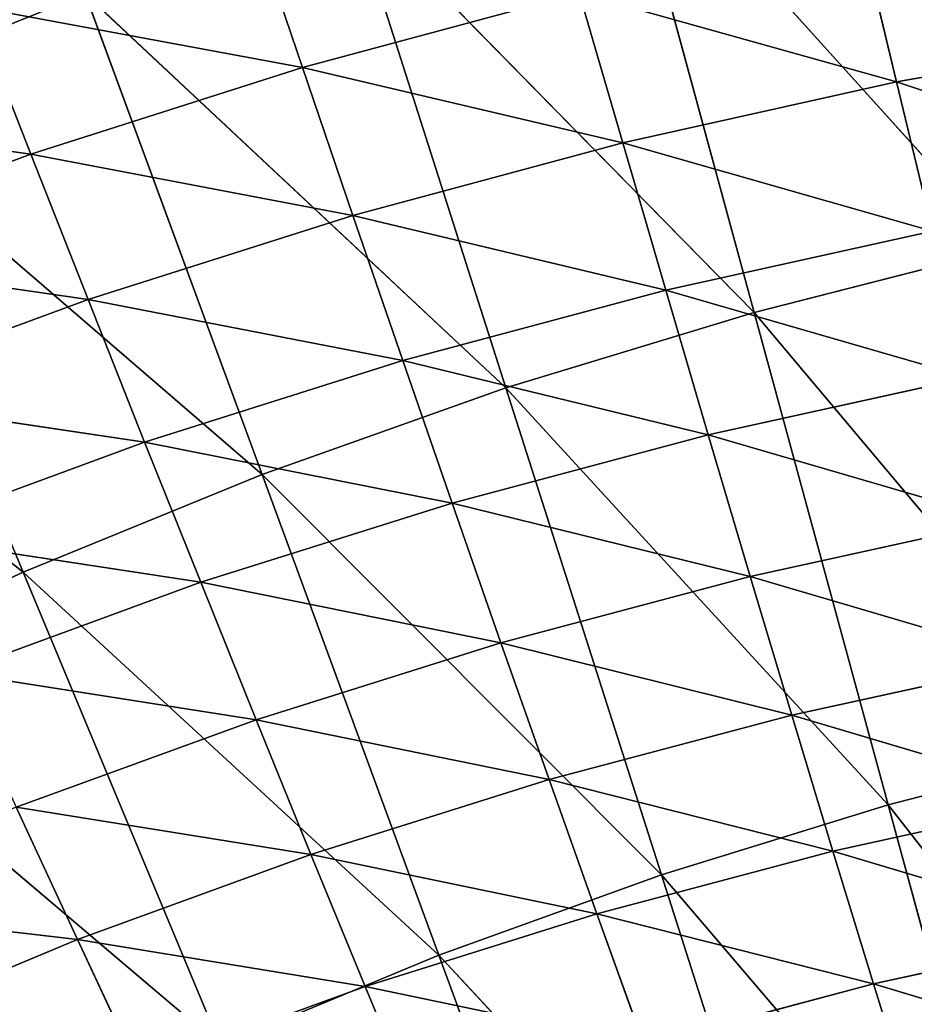
# Model space of a CAD drawing. Units: metres. Extents: x -0.449 to 0.449, y -0.342 to 0.484.
# Drawn here: x -0.134 to -0.082, y 0.237 to 0.294 of the extents above; entities that cross this region are included whole.
import ezdxf

# ---------------------------------------------------------------- set-up
doc = ezdxf.new("R2010")
doc.units = ezdxf.units.M
doc.header["$MEASUREMENT"] = 0

# ---------------------------------------------------------------- blocks, each defined once
blk = doc.blocks.new('5df026f7-475a-44f7-b44c-366200a1705f')
at = {"color": 0}
for p, q in [((-52.508, 272.053, 418.894), (-75.226, 297.25, 475.426)), ((-75.226, 297.25, 475.426), (-67.338, 268.278, 418.264)), ((-67.338, 268.278, 418.264), (-91.103, 292.488, 474.312)), ((-91.103, 292.488, 474.312), (-81.949, 263.839, 417.523)), ((-93.92, 282.687, 605.475), (-96.921, 291.54, 619.87)), ((-58.956, 281.837, 593.835), (-61.099, 290.783, 608.564)), ((-106.702, 287.021, 473.034), (-121.984, 280.857, 471.593)), ((-81.949, 263.839, 417.523), (-106.702, 287.021, 473.034)), ((-106.702, 287.021, 473.034), (-96.303, 258.742, 416.673)), ((-93.92, 282.687, 605.475), (-77.633, 287.088, 607.175)), ((-75.074, 278.256, 592.539), (-77.633, 287.088, 607.175)), ((-109.914, 277.585, 603.469), (-113.321, 286.278, 617.742)), ((-58.956, 281.837, 593.835), (-42.643, 284.728, 594.83)), ((-109.914, 277.585, 603.469), (-93.92, 282.687, 605.475)), ((-90.951, 273.989, 590.946), (-93.92, 282.687, 605.475)), ((-75.074, 278.256, 592.539), (-58.956, 281.837, 593.835)), ((-56.837, 273.058, 578.977), (-58.956, 281.837, 593.835)), ((-96.303, 258.742, 416.673), (-121.984, 280.857, 471.593)), ((-121.984, 280.857, 471.593), (-110.367, 252.996, 415.714)), ((-90.951, 273.989, 590.946), (-75.074, 278.256, 592.539)), ((-72.543, 269.587, 577.773), (-75.074, 278.256, 592.539)), ((-125.571, 271.786, 601.162), (-109.914, 277.585, 603.469)), ((-106.544, 269.04, 589.061), (-109.914, 277.585, 603.469)), ((-110.367, 252.996, 415.714), (-136.914, 274.015, 469.993)), ((-106.544, 269.04, 589.061), (-90.951, 273.989, 590.946)), ((-88.015, 265.449, 576.286), (-90.951, 273.989, 590.946)), ((-72.543, 269.587, 577.773), (-56.837, 273.058, 578.977)), ((-106.544, 269.04, 589.061), (-125.571, 271.786, 601.162)), ((-52.508, 272.053, 418.894), (-67.338, 268.278, 418.264)), ((-88.015, 265.449, 576.286), (-72.543, 269.587, 577.773)), ((-70.04, 261.084, 562.878), (-72.543, 269.587, 577.773)), ((-121.809, 263.413, 586.889), (-106.544, 269.04, 589.061)), ((-88.015, 265.449, 576.286), (-106.544, 269.04, 589.061)), ((-103.211, 260.646, 574.521), (-106.544, 269.04, 589.061)), ((-67.338, 268.278, 418.264), (-81.949, 263.839, 417.523)), ((-45.905, 242.808, 361.416), (-67.338, 268.278, 418.264)), ((-67.338, 268.278, 418.264), (-59.45, 239.307, 361.103)), ((-103.211, 260.646, 574.521), (-88.015, 265.449, 576.286)), ((-70.04, 261.084, 562.878), (-88.015, 265.449, 576.286)), ((-85.111, 257.068, 561.497), (-88.015, 265.449, 576.286)), ((-70.04, 261.084, 562.878), (-54.742, 264.451, 563.992)), ((-81.949, 263.839, 417.523), (-96.303, 258.742, 416.673)), ((-59.45, 239.307, 361.103), (-81.949, 263.839, 417.523)), ((-81.949, 263.839, 417.523), (-72.795, 235.19, 360.735)), ((-103.211, 260.646, 574.521), (-121.809, 263.413, 586.889)), ((-85.111, 257.068, 561.497), (-70.04, 261.084, 562.878)), ((-52.671, 256.016, 548.884), (-70.04, 261.084, 562.878)), ((-67.565, 252.748, 547.858), (-70.04, 261.084, 562.878)), ((-118.087, 255.184, 572.483), (-103.211, 260.646, 574.521)), ((-85.111, 257.068, 561.497), (-103.211, 260.646, 574.521)), ((-99.913, 252.406, 559.851), (-103.211, 260.646, 574.521)), ((-96.303, 258.742, 416.673), (-110.367, 252.996, 415.714)), ((-72.795, 235.19, 360.735), (-96.303, 258.742, 416.673)), ((-96.303, 258.742, 416.673), (-85.905, 230.464, 360.312)), ((-99.913, 252.406, 559.851), (-85.111, 257.068, 561.497)), ((-67.565, 252.748, 547.858), (-85.111, 257.068, 561.497)), ((-82.239, 248.849, 546.581), (-85.111, 257.068, 561.497)), ((-67.565, 252.748, 547.858), (-52.671, 256.016, 548.884)), ((-99.913, 252.406, 559.851), (-118.087, 255.184, 572.483)), ((-110.367, 252.996, 415.714), (-124.106, 246.618, 414.65)), ((-85.905, 230.464, 360.312), (-110.367, 252.996, 415.714)), ((-110.367, 252.996, 415.714), (-98.749, 225.135, 359.836)), ((-82.239, 248.849, 546.581), (-67.565, 252.748, 547.858)), ((-50.623, 247.757, 533.654), (-67.565, 252.748, 547.858)), ((-65.118, 244.583, 532.716), (-67.565, 252.748, 547.858)), ((-114.406, 247.103, 557.947), (-99.913, 252.406, 559.851)), ((-82.239, 248.849, 546.581), (-99.913, 252.406, 559.851)), ((-96.652, 244.322, 545.055), (-99.913, 252.406, 559.851)), ((-96.652, 244.322, 545.055), (-82.239, 248.849, 546.581)), ((-65.118, 244.583, 532.716), (-82.239, 248.849, 546.581)), ((-79.399, 240.795, 531.542), (-82.239, 248.849, 546.581)), ((-65.118, 244.583, 532.716), (-50.623, 247.757, 533.654)), ((-96.652, 244.322, 545.055), (-114.406, 247.103, 557.947)), ((-98.749, 225.135, 359.836), (-124.106, 246.618, 414.65)), ((-79.399, 240.795, 531.542), (-65.118, 244.583, 532.716)), ((-48.598, 239.676, 518.306), (-65.118, 244.583, 532.716)), ((-62.698, 236.59, 517.455), (-65.118, 244.583, 532.716)), ((-110.764, 239.172, 543.285), (-96.652, 244.322, 545.055)), ((-79.399, 240.795, 531.542), (-96.652, 244.322, 545.055)), ((-93.427, 236.397, 530.134), (-96.652, 244.322, 545.055)), ((-45.905, 242.808, 361.416), (-59.45, 239.307, 361.103)), ((-93.427, 236.397, 530.134), (-79.399, 240.795, 531.542)), ((-62.698, 236.59, 517.455), (-79.399, 240.795, 531.542)), ((-76.591, 232.909, 516.382), (-79.399, 240.795, 531.542)), ((-59.45, 239.307, 361.103), (-72.795, 235.19, 360.735)), ((-48.598, 239.676, 518.306), (-62.698, 236.59, 517.455)), ((-39.303, 213.562, 303.938), (-59.45, 239.307, 361.103)), ((-59.45, 239.307, 361.103), (-51.563, 210.336, 303.942)), ((-93.427, 236.397, 530.134), (-110.764, 239.172, 543.285)), ((-107.162, 231.393, 528.498), (-110.764, 239.172, 543.285)), ((-107.162, 231.393, 528.498), (-93.427, 236.397, 530.134)), ((-76.591, 232.909, 516.382), (-93.427, 236.397, 530.134)), ((-90.238, 228.634, 515.092), (-93.427, 236.397, 530.134)), ((-62.698, 236.59, 517.455), (-76.591, 232.909, 516.382)), ((-46.597, 231.774, 502.843), (-62.698, 236.59, 517.455)), ((-60.307, 228.773, 502.076), (-62.698, 236.59, 517.455)), ((-72.795, 235.19, 360.735), (-85.905, 230.464, 360.312)), ((-51.563, 210.336, 303.942), (-72.795, 235.19, 360.735)), ((-72.795, 235.19, 360.735), (-63.641, 206.542, 303.946)), ((-107.162, 231.393, 528.498), (-124.539, 233.412, 541.279)), ((-76.591, 232.909, 516.382), (-90.238, 228.634, 515.092)), ((-60.307, 228.773, 502.076), (-76.591, 232.909, 516.382)), ((-73.815, 225.192, 501.104), (-76.591, 232.909, 516.382)), ((-60.307, 228.773, 502.076), (-46.597, 231.774, 502.843)), ((-120.57, 225.796, 526.64), (-107.162, 231.393, 528.498)), ((-90.238, 228.634, 515.092), (-107.162, 231.393, 528.498)), ((-103.6, 223.769, 513.589), (-107.162, 231.393, 528.498)), ((-85.905, 230.464, 360.312), (-98.749, 225.135, 359.836)), ((-63.641, 206.542, 303.946), (-85.905, 230.464, 360.312)), ((-85.905, 230.464, 360.312), (-75.507, 202.185, 303.952)), ((-90.238, 228.634, 515.092), (-103.6, 223.769, 513.589)), ((-73.815, 225.192, 501.104), (-90.238, 228.634, 515.092)), ((-87.084, 221.034, 499.931), (-90.238, 228.634, 515.092)), ((-73.815, 225.192, 501.104), (-60.307, 228.773, 502.076)), ((-44.619, 224.055, 487.267), (-60.307, 228.773, 502.076)), ((-57.943, 221.133, 486.584), (-60.307, 228.773, 502.076))]:
    blk.add_line(p, q, dxfattribs=at)
mesh = blk.add_polyface(dxfattribs=at)
corners = [(-133.601, 308.718, 527.471), (-106.702, 287.021, 473.034), (-121.984, 280.857, 471.593)]
mesh.append_faces([[corners[k] for k in face] for face in [(0, 1, 2)]], dxfattribs={"color": 0})
mesh = blk.add_polyface(dxfattribs=at)
corners = [(-42.795, 304.627, 477.151), (-37.494, 275.156, 419.412), (-59.11, 301.299, 476.372)]
mesh.append_faces([[corners[k] for k in face] for face in [(0, 1, 2)]], dxfattribs={"color": 0})
mesh = blk.add_polyface(dxfattribs=at)
corners = [(-59.11, 301.299, 476.372), (-52.508, 272.053, 418.894), (-75.226, 297.25, 475.426)]
mesh.append_faces([[corners[k] for k in face] for face in [(0, 1, 2)]], dxfattribs={"color": 0})
mesh = blk.add_polyface(dxfattribs=at)
corners = [(-59.11, 301.299, 476.372), (-37.494, 275.156, 419.412), (-52.508, 272.053, 418.894)]
mesh.append_faces([[corners[k] for k in face] for face in [(0, 1, 2)]], dxfattribs={"color": 0})
mesh = blk.add_polyface(dxfattribs=at)
corners = [(-75.226, 297.25, 475.426), (-67.338, 268.278, 418.264), (-91.103, 292.488, 474.312)]
mesh.append_faces([[corners[k] for k in face] for face in [(0, 1, 2)]], dxfattribs={"color": 0})
mesh = blk.add_polyface(dxfattribs=at)
corners = [(-75.226, 297.25, 475.426), (-52.508, 272.053, 418.894), (-67.338, 268.278, 418.264)]
mesh.append_faces([[corners[k] for k in face] for face in [(0, 1, 2)]], dxfattribs={"color": 0})
mesh = blk.add_polyface(dxfattribs=at)
corners = [(-77.633, 287.088, 607.175), (-96.921, 291.54, 619.87), (-93.92, 282.687, 605.475), (-80.22, 296.08, 621.678)]
mesh.append_faces([[corners[k] for k in face] for face in [(0, 1, 2), (1, 0, 3)]], dxfattribs={"vtx0": -1, "color": 0})
mesh = blk.add_polyface(dxfattribs=at)
corners = [(-42.643, 284.728, 594.83), (-61.099, 290.783, 608.564), (-58.956, 281.837, 593.835), (-44.364, 293.77, 609.638)]
mesh.append_faces([[corners[k] for k in face] for face in [(0, 1, 2), (1, 0, 3)]], dxfattribs={"vtx0": -1, "color": 0})
mesh = blk.add_polyface(dxfattribs=at)
corners = [(-91.103, 292.488, 474.312), (-81.949, 263.839, 417.523), (-106.702, 287.021, 473.034)]
mesh.append_faces([[corners[k] for k in face] for face in [(0, 1, 2)]], dxfattribs={"color": 0})
mesh = blk.add_polyface(dxfattribs=at)
corners = [(-91.103, 292.488, 474.312), (-67.338, 268.278, 418.264), (-81.949, 263.839, 417.523)]
mesh.append_faces([[corners[k] for k in face] for face in [(0, 1, 2)]], dxfattribs={"color": 0})
mesh = blk.add_polyface(dxfattribs=at)
corners = [(-93.92, 282.687, 605.475), (-113.321, 286.278, 617.742), (-109.914, 277.585, 603.469), (-96.921, 291.54, 619.87)]
mesh.append_faces([[corners[k] for k in face] for face in [(0, 1, 2), (1, 0, 3)]], dxfattribs={"vtx0": -1, "color": 0})
mesh = blk.add_polyface(dxfattribs=at)
corners = [(-58.956, 281.837, 593.835), (-77.633, 287.088, 607.175), (-75.074, 278.256, 592.539), (-61.099, 290.783, 608.564)]
mesh.append_faces([[corners[k] for k in face] for face in [(0, 1, 2), (1, 0, 3)]], dxfattribs={"vtx0": -1, "color": 0})
mesh = blk.add_polyface(dxfattribs=at)
corners = [(-106.702, 287.021, 473.034), (-96.303, 258.742, 416.673), (-121.984, 280.857, 471.593)]
mesh.append_faces([[corners[k] for k in face] for face in [(0, 1, 2)]], dxfattribs={"color": 0})
mesh = blk.add_polyface(dxfattribs=at)
corners = [(-106.702, 287.021, 473.034), (-81.949, 263.839, 417.523), (-96.303, 258.742, 416.673)]
mesh.append_faces([[corners[k] for k in face] for face in [(0, 1, 2)]], dxfattribs={"color": 0})
mesh = blk.add_polyface(dxfattribs=at)
corners = [(-75.074, 278.256, 592.539), (-93.92, 282.687, 605.475), (-90.951, 273.989, 590.946), (-77.633, 287.088, 607.175)]
mesh.append_faces([[corners[k] for k in face] for face in [(0, 1, 2), (1, 0, 3)]], dxfattribs={"vtx0": -1, "color": 0})
mesh = blk.add_polyface(dxfattribs=at)
corners = [(-109.914, 277.585, 603.469), (-129.374, 280.302, 615.3), (-125.571, 271.786, 601.162), (-113.321, 286.278, 617.742)]
mesh.append_faces([[corners[k] for k in face] for face in [(0, 1, 2), (1, 0, 3)]], dxfattribs={"vtx0": -1, "color": 0})
mesh = blk.add_polyface(dxfattribs=at)
corners = [(-40.942, 275.859, 579.894), (-58.956, 281.837, 593.835), (-56.837, 273.058, 578.977), (-42.643, 284.728, 594.83)]
mesh.append_faces([[corners[k] for k in face] for face in [(0, 1, 2), (1, 0, 3)]], dxfattribs={"vtx0": -1, "color": 0})
mesh = blk.add_polyface(dxfattribs=at)
corners = [(-90.951, 273.989, 590.946), (-109.914, 277.585, 603.469), (-106.544, 269.04, 589.061), (-93.92, 282.687, 605.475)]
mesh.append_faces([[corners[k] for k in face] for face in [(0, 1, 2), (1, 0, 3)]], dxfattribs={"vtx0": -1, "color": 0})
mesh = blk.add_polyface(dxfattribs=at)
corners = [(-56.837, 273.058, 578.977), (-75.074, 278.256, 592.539), (-72.543, 269.587, 577.773), (-58.956, 281.837, 593.835)]
mesh.append_faces([[corners[k] for k in face] for face in [(0, 1, 2), (1, 0, 3)]], dxfattribs={"vtx0": -1, "color": 0})
mesh = blk.add_polyface(dxfattribs=at)
corners = [(-121.984, 280.857, 471.593), (-110.367, 252.996, 415.714), (-136.914, 274.015, 469.993)]
mesh.append_faces([[corners[k] for k in face] for face in [(0, 1, 2)]], dxfattribs={"color": 0})
mesh = blk.add_polyface(dxfattribs=at)
corners = [(-121.984, 280.857, 471.593), (-96.303, 258.742, 416.673), (-110.367, 252.996, 415.714)]
mesh.append_faces([[corners[k] for k in face] for face in [(0, 1, 2)]], dxfattribs={"color": 0})
mesh = blk.add_polyface(dxfattribs=at)
corners = [(-72.543, 269.587, 577.773), (-90.951, 273.989, 590.946), (-88.015, 265.449, 576.286), (-75.074, 278.256, 592.539)]
mesh.append_faces([[corners[k] for k in face] for face in [(0, 1, 2), (1, 0, 3)]], dxfattribs={"vtx0": -1, "color": 0})
mesh = blk.add_polyface(dxfattribs=at)
corners = [(-109.914, 277.585, 603.469), (-125.571, 271.786, 601.162), (-106.544, 269.04, 589.061)]
mesh.append_faces([[corners[k] for k in face] for face in [(0, 1, 2)]], dxfattribs={"color": 0})
mesh = blk.add_polyface(dxfattribs=at)
corners = [(-136.914, 274.015, 469.993), (-110.367, 252.996, 415.714), (-124.106, 246.618, 414.65)]
mesh.append_faces([[corners[k] for k in face] for face in [(0, 1, 2)]], dxfattribs={"color": 0})
mesh = blk.add_polyface(dxfattribs=at)
corners = [(-90.951, 273.989, 590.946), (-106.544, 269.04, 589.061), (-88.015, 265.449, 576.286)]
mesh.append_faces([[corners[k] for k in face] for face in [(0, 1, 2)]], dxfattribs={"color": 0})
mesh = blk.add_polyface(dxfattribs=at)
corners = [(-54.742, 264.451, 563.992), (-72.543, 269.587, 577.773), (-70.04, 261.084, 562.878), (-56.837, 273.058, 578.977)]
mesh.append_faces([[corners[k] for k in face] for face in [(0, 1, 2), (1, 0, 3)]], dxfattribs={"vtx0": -1, "color": 0})
mesh = blk.add_polyface(dxfattribs=at)
corners = [(-125.571, 271.786, 601.162), (-121.809, 263.413, 586.889), (-106.544, 269.04, 589.061)]
mesh.append_faces([[corners[k] for k in face] for face in [(0, 1, 2)]], dxfattribs={"color": 0})
mesh = blk.add_polyface(dxfattribs=at)
corners = [(-52.508, 272.053, 418.894), (-45.905, 242.808, 361.416), (-67.338, 268.278, 418.264)]
mesh.append_faces([[corners[k] for k in face] for face in [(0, 1, 2)]], dxfattribs={"color": 0})
mesh = blk.add_polyface(dxfattribs=at)
corners = [(-72.543, 269.587, 577.773), (-88.015, 265.449, 576.286), (-70.04, 261.084, 562.878)]
mesh.append_faces([[corners[k] for k in face] for face in [(0, 1, 2)]], dxfattribs={"color": 0})
mesh = blk.add_polyface(dxfattribs=at)
corners = [(-106.544, 269.04, 589.061), (-121.809, 263.413, 586.889), (-103.211, 260.646, 574.521)]
mesh.append_faces([[corners[k] for k in face] for face in [(0, 1, 2)]], dxfattribs={"color": 0})
mesh = blk.add_polyface(dxfattribs=at)
corners = [(-106.544, 269.04, 589.061), (-103.211, 260.646, 574.521), (-88.015, 265.449, 576.286)]
mesh.append_faces([[corners[k] for k in face] for face in [(0, 1, 2)]], dxfattribs={"color": 0})
mesh = blk.add_polyface(dxfattribs=at)
corners = [(-67.338, 268.278, 418.264), (-59.45, 239.307, 361.103), (-81.949, 263.839, 417.523)]
mesh.append_faces([[corners[k] for k in face] for face in [(0, 1, 2)]], dxfattribs={"color": 0})
mesh = blk.add_polyface(dxfattribs=at)
corners = [(-67.338, 268.278, 418.264), (-45.905, 242.808, 361.416), (-59.45, 239.307, 361.103)]
mesh.append_faces([[corners[k] for k in face] for face in [(0, 1, 2)]], dxfattribs={"color": 0})
mesh = blk.add_polyface(dxfattribs=at)
corners = [(-88.015, 265.449, 576.286), (-103.211, 260.646, 574.521), (-85.111, 257.068, 561.497)]
mesh.append_faces([[corners[k] for k in face] for face in [(0, 1, 2)]], dxfattribs={"color": 0})
mesh = blk.add_polyface(dxfattribs=at)
corners = [(-88.015, 265.449, 576.286), (-85.111, 257.068, 561.497), (-70.04, 261.084, 562.878)]
mesh.append_faces([[corners[k] for k in face] for face in [(0, 1, 2)]], dxfattribs={"color": 0})
mesh = blk.add_polyface(dxfattribs=at)
corners = [(-54.742, 264.451, 563.992), (-70.04, 261.084, 562.878), (-52.671, 256.016, 548.884)]
mesh.append_faces([[corners[k] for k in face] for face in [(0, 1, 2)]], dxfattribs={"color": 0})
mesh = blk.add_polyface(dxfattribs=at)
corners = [(-81.949, 263.839, 417.523), (-72.795, 235.19, 360.735), (-96.303, 258.742, 416.673)]
mesh.append_faces([[corners[k] for k in face] for face in [(0, 1, 2)]], dxfattribs={"color": 0})
mesh = blk.add_polyface(dxfattribs=at)
corners = [(-81.949, 263.839, 417.523), (-59.45, 239.307, 361.103), (-72.795, 235.19, 360.735)]
mesh.append_faces([[corners[k] for k in face] for face in [(0, 1, 2)]], dxfattribs={"color": 0})
mesh = blk.add_polyface(dxfattribs=at)
corners = [(-121.809, 263.413, 586.889), (-118.087, 255.184, 572.483), (-103.211, 260.646, 574.521)]
mesh.append_faces([[corners[k] for k in face] for face in [(0, 1, 2)]], dxfattribs={"color": 0})
mesh = blk.add_polyface(dxfattribs=at)
corners = [(-70.04, 261.084, 562.878), (-85.111, 257.068, 561.497), (-67.565, 252.748, 547.858)]
mesh.append_faces([[corners[k] for k in face] for face in [(0, 1, 2)]], dxfattribs={"color": 0})
mesh = blk.add_polyface(dxfattribs=at)
corners = [(-70.04, 261.084, 562.878), (-67.565, 252.748, 547.858), (-52.671, 256.016, 548.884)]
mesh.append_faces([[corners[k] for k in face] for face in [(0, 1, 2)]], dxfattribs={"color": 0})
mesh = blk.add_polyface(dxfattribs=at)
corners = [(-103.211, 260.646, 574.521), (-118.087, 255.184, 572.483), (-99.913, 252.406, 559.851)]
mesh.append_faces([[corners[k] for k in face] for face in [(0, 1, 2)]], dxfattribs={"color": 0})
mesh = blk.add_polyface(dxfattribs=at)
corners = [(-103.211, 260.646, 574.521), (-99.913, 252.406, 559.851), (-85.111, 257.068, 561.497)]
mesh.append_faces([[corners[k] for k in face] for face in [(0, 1, 2)]], dxfattribs={"color": 0})
mesh = blk.add_polyface(dxfattribs=at)
corners = [(-96.303, 258.742, 416.673), (-85.905, 230.464, 360.312), (-110.367, 252.996, 415.714)]
mesh.append_faces([[corners[k] for k in face] for face in [(0, 1, 2)]], dxfattribs={"color": 0})
mesh = blk.add_polyface(dxfattribs=at)
corners = [(-96.303, 258.742, 416.673), (-72.795, 235.19, 360.735), (-85.905, 230.464, 360.312)]
mesh.append_faces([[corners[k] for k in face] for face in [(0, 1, 2)]], dxfattribs={"color": 0})
mesh = blk.add_polyface(dxfattribs=at)
corners = [(-85.111, 257.068, 561.497), (-99.913, 252.406, 559.851), (-82.239, 248.849, 546.581)]
mesh.append_faces([[corners[k] for k in face] for face in [(0, 1, 2)]], dxfattribs={"color": 0})
mesh = blk.add_polyface(dxfattribs=at)
corners = [(-85.111, 257.068, 561.497), (-82.239, 248.849, 546.581), (-67.565, 252.748, 547.858)]
mesh.append_faces([[corners[k] for k in face] for face in [(0, 1, 2)]], dxfattribs={"color": 0})
mesh = blk.add_polyface(dxfattribs=at)
corners = [(-52.671, 256.016, 548.884), (-67.565, 252.748, 547.858), (-50.623, 247.757, 533.654)]
mesh.append_faces([[corners[k] for k in face] for face in [(0, 1, 2)]], dxfattribs={"color": 0})
mesh = blk.add_polyface(dxfattribs=at)
corners = [(-118.087, 255.184, 572.483), (-114.406, 247.103, 557.947), (-99.913, 252.406, 559.851)]
mesh.append_faces([[corners[k] for k in face] for face in [(0, 1, 2)]], dxfattribs={"color": 0})
mesh = blk.add_polyface(dxfattribs=at)
corners = [(-110.367, 252.996, 415.714), (-98.749, 225.135, 359.836), (-124.106, 246.618, 414.65)]
mesh.append_faces([[corners[k] for k in face] for face in [(0, 1, 2)]], dxfattribs={"color": 0})
mesh = blk.add_polyface(dxfattribs=at)
corners = [(-110.367, 252.996, 415.714), (-85.905, 230.464, 360.312), (-98.749, 225.135, 359.836)]
mesh.append_faces([[corners[k] for k in face] for face in [(0, 1, 2)]], dxfattribs={"color": 0})
mesh = blk.add_polyface(dxfattribs=at)
corners = [(-67.565, 252.748, 547.858), (-82.239, 248.849, 546.581), (-65.118, 244.583, 532.716)]
mesh.append_faces([[corners[k] for k in face] for face in [(0, 1, 2)]], dxfattribs={"color": 0})
mesh = blk.add_polyface(dxfattribs=at)
corners = [(-67.565, 252.748, 547.858), (-65.118, 244.583, 532.716), (-50.623, 247.757, 533.654)]
mesh.append_faces([[corners[k] for k in face] for face in [(0, 1, 2)]], dxfattribs={"color": 0})
mesh = blk.add_polyface(dxfattribs=at)
corners = [(-99.913, 252.406, 559.851), (-114.406, 247.103, 557.947), (-96.652, 244.322, 545.055)]
mesh.append_faces([[corners[k] for k in face] for face in [(0, 1, 2)]], dxfattribs={"color": 0})
mesh = blk.add_polyface(dxfattribs=at)
corners = [(-99.913, 252.406, 559.851), (-96.652, 244.322, 545.055), (-82.239, 248.849, 546.581)]
mesh.append_faces([[corners[k] for k in face] for face in [(0, 1, 2)]], dxfattribs={"color": 0})
mesh = blk.add_polyface(dxfattribs=at)
corners = [(-82.239, 248.849, 546.581), (-96.652, 244.322, 545.055), (-79.399, 240.795, 531.542)]
mesh.append_faces([[corners[k] for k in face] for face in [(0, 1, 2)]], dxfattribs={"color": 0})
mesh = blk.add_polyface(dxfattribs=at)
corners = [(-82.239, 248.849, 546.581), (-79.399, 240.795, 531.542), (-65.118, 244.583, 532.716)]
mesh.append_faces([[corners[k] for k in face] for face in [(0, 1, 2)]], dxfattribs={"color": 0})
mesh = blk.add_polyface(dxfattribs=at)
corners = [(-50.623, 247.757, 533.654), (-65.118, 244.583, 532.716), (-48.598, 239.676, 518.306)]
mesh.append_faces([[corners[k] for k in face] for face in [(0, 1, 2)]], dxfattribs={"color": 0})
mesh = blk.add_polyface(dxfattribs=at)
corners = [(-114.406, 247.103, 557.947), (-110.764, 239.172, 543.285), (-96.652, 244.322, 545.055)]
mesh.append_faces([[corners[k] for k in face] for face in [(0, 1, 2)]], dxfattribs={"color": 0})
mesh = blk.add_polyface(dxfattribs=at)
corners = [(-124.106, 246.618, 414.65), (-98.749, 225.135, 359.836), (-111.298, 219.22, 359.307)]
mesh.append_faces([[corners[k] for k in face] for face in [(0, 1, 2)]], dxfattribs={"color": 0})
mesh = blk.add_polyface(dxfattribs=at)
corners = [(-65.118, 244.583, 532.716), (-79.399, 240.795, 531.542), (-62.698, 236.59, 517.455)]
mesh.append_faces([[corners[k] for k in face] for face in [(0, 1, 2)]], dxfattribs={"color": 0})
mesh = blk.add_polyface(dxfattribs=at)
corners = [(-65.118, 244.583, 532.716), (-62.698, 236.59, 517.455), (-48.598, 239.676, 518.306)]
mesh.append_faces([[corners[k] for k in face] for face in [(0, 1, 2)]], dxfattribs={"color": 0})
mesh = blk.add_polyface(dxfattribs=at)
corners = [(-96.652, 244.322, 545.055), (-110.764, 239.172, 543.285), (-93.427, 236.397, 530.134)]
mesh.append_faces([[corners[k] for k in face] for face in [(0, 1, 2)]], dxfattribs={"color": 0})
mesh = blk.add_polyface(dxfattribs=at)
corners = [(-96.652, 244.322, 545.055), (-93.427, 236.397, 530.134), (-79.399, 240.795, 531.542)]
mesh.append_faces([[corners[k] for k in face] for face in [(0, 1, 2)]], dxfattribs={"color": 0})
mesh = blk.add_polyface(dxfattribs=at)
corners = [(-45.905, 242.808, 361.416), (-39.303, 213.562, 303.938), (-59.45, 239.307, 361.103)]
mesh.append_faces([[corners[k] for k in face] for face in [(0, 1, 2)]], dxfattribs={"color": 0})
mesh = blk.add_polyface(dxfattribs=at)
corners = [(-79.399, 240.795, 531.542), (-93.427, 236.397, 530.134), (-76.591, 232.909, 516.382)]
mesh.append_faces([[corners[k] for k in face] for face in [(0, 1, 2)]], dxfattribs={"color": 0})
mesh = blk.add_polyface(dxfattribs=at)
corners = [(-79.399, 240.795, 531.542), (-76.591, 232.909, 516.382), (-62.698, 236.59, 517.455)]
mesh.append_faces([[corners[k] for k in face] for face in [(0, 1, 2)]], dxfattribs={"color": 0})
mesh = blk.add_polyface(dxfattribs=at)
corners = [(-59.45, 239.307, 361.103), (-51.563, 210.336, 303.942), (-72.795, 235.19, 360.735)]
mesh.append_faces([[corners[k] for k in face] for face in [(0, 1, 2)]], dxfattribs={"color": 0})
mesh = blk.add_polyface(dxfattribs=at)
corners = [(-48.598, 239.676, 518.306), (-62.698, 236.59, 517.455), (-46.597, 231.774, 502.843)]
mesh.append_faces([[corners[k] for k in face] for face in [(0, 1, 2)]], dxfattribs={"color": 0})
mesh = blk.add_polyface(dxfattribs=at)
corners = [(-51.563, 210.336, 303.942), (-39.303, 213.562, 303.938), (-42.594, 183.671, 250.375), (-59.45, 239.307, 361.103)]
mesh.append_faces([[corners[k] for k in face] for face in [(0, 1, 2), (1, 0, 3)]], dxfattribs={"vtx0": -1, "color": 0})
mesh = blk.add_polyface(dxfattribs=at)
corners = [(-110.764, 239.172, 543.285), (-124.539, 233.412, 541.279), (-107.162, 231.393, 528.498)]
mesh.append_faces([[corners[k] for k in face] for face in [(0, 1, 2)]], dxfattribs={"color": 0})
mesh = blk.add_polyface(dxfattribs=at)
corners = [(-110.764, 239.172, 543.285), (-107.162, 231.393, 528.498), (-93.427, 236.397, 530.134)]
mesh.append_faces([[corners[k] for k in face] for face in [(0, 1, 2)]], dxfattribs={"color": 0})
mesh = blk.add_polyface(dxfattribs=at)
corners = [(-93.427, 236.397, 530.134), (-107.162, 231.393, 528.498), (-90.238, 228.634, 515.092)]
mesh.append_faces([[corners[k] for k in face] for face in [(0, 1, 2)]], dxfattribs={"color": 0})
mesh = blk.add_polyface(dxfattribs=at)
corners = [(-93.427, 236.397, 530.134), (-90.238, 228.634, 515.092), (-76.591, 232.909, 516.382)]
mesh.append_faces([[corners[k] for k in face] for face in [(0, 1, 2)]], dxfattribs={"color": 0})
mesh = blk.add_polyface(dxfattribs=at)
corners = [(-62.698, 236.59, 517.455), (-76.591, 232.909, 516.382), (-60.307, 228.773, 502.076)]
mesh.append_faces([[corners[k] for k in face] for face in [(0, 1, 2)]], dxfattribs={"color": 0})
mesh = blk.add_polyface(dxfattribs=at)
corners = [(-62.698, 236.59, 517.455), (-60.307, 228.773, 502.076), (-46.597, 231.774, 502.843)]
mesh.append_faces([[corners[k] for k in face] for face in [(0, 1, 2)]], dxfattribs={"color": 0})
mesh = blk.add_polyface(dxfattribs=at)
corners = [(-72.795, 235.19, 360.735), (-63.641, 206.542, 303.946), (-85.905, 230.464, 360.312)]
mesh.append_faces([[corners[k] for k in face] for face in [(0, 1, 2)]], dxfattribs={"color": 0})
mesh = blk.add_polyface(dxfattribs=at)
corners = [(-72.795, 235.19, 360.735), (-51.563, 210.336, 303.942), (-63.641, 206.542, 303.946)]
mesh.append_faces([[corners[k] for k in face] for face in [(0, 1, 2)]], dxfattribs={"color": 0})
mesh = blk.add_polyface(dxfattribs=at)
corners = [(-124.539, 233.412, 541.279), (-120.57, 225.796, 526.64), (-107.162, 231.393, 528.498)]
mesh.append_faces([[corners[k] for k in face] for face in [(0, 1, 2)]], dxfattribs={"color": 0})
mesh = blk.add_polyface(dxfattribs=at)
corners = [(-76.591, 232.909, 516.382), (-90.238, 228.634, 515.092), (-73.815, 225.192, 501.104)]
mesh.append_faces([[corners[k] for k in face] for face in [(0, 1, 2)]], dxfattribs={"color": 0})
mesh = blk.add_polyface(dxfattribs=at)
corners = [(-76.591, 232.909, 516.382), (-73.815, 225.192, 501.104), (-60.307, 228.773, 502.076)]
mesh.append_faces([[corners[k] for k in face] for face in [(0, 1, 2)]], dxfattribs={"color": 0})
mesh = blk.add_polyface(dxfattribs=at)
corners = [(-46.597, 231.774, 502.843), (-60.307, 228.773, 502.076), (-44.619, 224.055, 487.267)]
mesh.append_faces([[corners[k] for k in face] for face in [(0, 1, 2)]], dxfattribs={"color": 0})
mesh = blk.add_polyface(dxfattribs=at)
corners = [(-107.162, 231.393, 528.498), (-120.57, 225.796, 526.64), (-103.6, 223.769, 513.589)]
mesh.append_faces([[corners[k] for k in face] for face in [(0, 1, 2)]], dxfattribs={"color": 0})
mesh = blk.add_polyface(dxfattribs=at)
corners = [(-107.162, 231.393, 528.498), (-103.6, 223.769, 513.589), (-90.238, 228.634, 515.092)]
mesh.append_faces([[corners[k] for k in face] for face in [(0, 1, 2)]], dxfattribs={"color": 0})
mesh = blk.add_polyface(dxfattribs=at)
corners = [(-85.905, 230.464, 360.312), (-75.507, 202.185, 303.952), (-98.749, 225.135, 359.836)]
mesh.append_faces([[corners[k] for k in face] for face in [(0, 1, 2)]], dxfattribs={"color": 0})
mesh = blk.add_polyface(dxfattribs=at)
corners = [(-75.507, 202.185, 303.952), (-63.641, 206.542, 303.946), (-64.73, 176.078, 251.059), (-85.905, 230.464, 360.312)]
mesh.append_faces([[corners[k] for k in face] for face in [(0, 1, 2), (1, 0, 3)]], dxfattribs={"vtx0": -1, "color": 0})
mesh = blk.add_polyface(dxfattribs=at)
corners = [(-90.238, 228.634, 515.092), (-103.6, 223.769, 513.589), (-87.084, 221.034, 499.931)]
mesh.append_faces([[corners[k] for k in face] for face in [(0, 1, 2)]], dxfattribs={"color": 0})
mesh = blk.add_polyface(dxfattribs=at)
corners = [(-90.238, 228.634, 515.092), (-87.084, 221.034, 499.931), (-73.815, 225.192, 501.104)]
mesh.append_faces([[corners[k] for k in face] for face in [(0, 1, 2)]], dxfattribs={"color": 0})
mesh = blk.add_polyface(dxfattribs=at)
corners = [(-60.307, 228.773, 502.076), (-73.815, 225.192, 501.104), (-57.943, 221.133, 486.584)]
mesh.append_faces([[corners[k] for k in face] for face in [(0, 1, 2)]], dxfattribs={"color": 0})
mesh = blk.add_polyface(dxfattribs=at)
corners = [(-60.307, 228.773, 502.076), (-57.943, 221.133, 486.584), (-44.619, 224.055, 487.267)]
mesh.append_faces([[corners[k] for k in face] for face in [(0, 1, 2)]], dxfattribs={"color": 0})
blk = doc.blocks.new('3d9eda79-fbc3-43a7-8412-57d7d52c14e2')
at = {"color": 0, "xscale": 0.001, "yscale": 0.001, "zscale": 0.001}
blk.add_blockref('5df026f7-475a-44f7-b44c-366200a1705f', (2.845077, -3.970333, 0.0305), dxfattribs=at)
blk = doc.blocks.new('5521c37b-bb1f-4312-9dd4-693a97abe5b9')
at = {"color": 18, "true_color": 0x000000}
blk.add_blockref('3d9eda79-fbc3-43a7-8412-57d7d52c14e2', (0, 0), dxfattribs=at)

msp = doc.modelspace()

# ---------------------------------------------------------------- block references
msp.add_blockref('5521c37b-bb1f-4312-9dd4-693a97abe5b9', (-2.86874, 3.979323, -0.024226))

doc.saveas('drawing.dxf')
